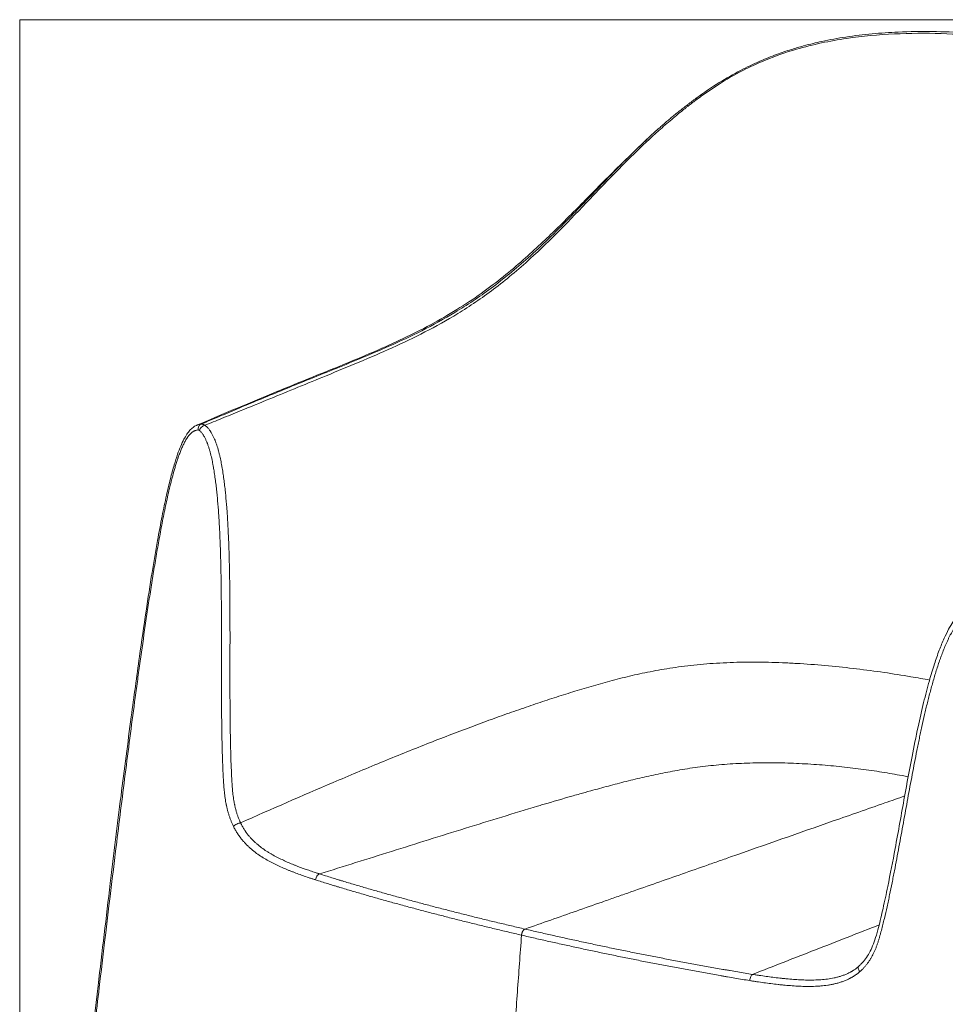
# Model space of a CAD drawing. Units: millimetres. Extents: x 163 to 2064, y 333 to 2239.
# Drawn here: x 1218 to 1719, y 768 to 1302 of the extents above; entities that cross this region are included whole.
import ezdxf

# ---------------------------------------------------------------- set-up
doc = ezdxf.new("R2010")
doc.units = ezdxf.units.MM
doc.layers.add('1', color=7, linetype='Continuous')

msp = doc.modelspace()

# ---------------------------------------------------------------- linework, layer by layer
at = {"layer": '1', "color": 8, "linetype": 'Continuous', "lineweight": 18}
for p in [(1217.5, 333.48), (2064.04, 1301.87)]:
    msp.add_line(p, (1217.5, 1301.87), dxfattribs=at)
at = {"layer": '1', "color": 155, "linetype": 'Continuous', "lineweight": 18}
for points, knots in [([(1789.62, 1285.66), (1785.36, 1286.66), (1777.42, 1288.38), (1766.25, 1290.49), (1756.91, 1291.95), (1749.23, 1292.96), (1742.6, 1293.69), (1736.32, 1294.28), (1726.09, 1295.04), (1711.8, 1295.61), (1694.83, 1295.38), (1679.2, 1294.34), (1665.37, 1292.67), (1654.7, 1290.74), (1647.01, 1288.98), (1641.51, 1287.57), (1634.9, 1285.64), (1626.98, 1282.94), (1617.76, 1279.24), (1607.32, 1274.25), (1595.78, 1267.63), (1587.97, 1262.35), (1583.93, 1259.37)], [0, 0, 0, 0, 0.067096, 0.124104, 0.171214, 0.208513, 0.23918, 0.270097, 0.30152, 0.38977, 0.478274, 0.545344, 0.611656, 0.672786, 0.694204, 0.718785, 0.749459, 0.786345, 0.829581, 0.879409, 0.936103, 1, 1, 1, 1]), ([(1557.65, 1237.38), (1556.94, 1236.73), (1553.97, 1233.99), (1548.48, 1228.79), (1541.78, 1222.22), (1535.88, 1216.33), (1531.16, 1211.56), (1526.75, 1207.1), (1521.79, 1202.07), (1515.8, 1196.02), (1508.72, 1188.99), (1500.5, 1181.06), (1491.1, 1172.43), (1480.46, 1163.36), (1468.6, 1154.26), (1455.58, 1145.47), (1441.58, 1137.28), (1426.83, 1129.77), (1410.49, 1122.34), (1392.68, 1114.91), (1373.4, 1107.19), (1353.54, 1099.06), (1333.41, 1090.68), (1319.91, 1084.97), (1313.24, 1082.13)], [0, 0, 0, 0, 0.007566, 0.031937, 0.060051, 0.08272, 0.099416, 0.114837, 0.134356, 0.1582, 0.186592, 0.21973, 0.257773, 0.300785, 0.348716, 0.401352, 0.458277, 0.518806, 0.581957, 0.660367, 0.741533, 0.82576, 0.913656, 1, 1, 1, 1]), ([(1313.47, 1082.2), (1313.39, 1082.17), (1312.61, 1081.94), (1311.3, 1080.99), (1309.56, 1079.39), (1307.93, 1077.2), (1306.26, 1074.37), (1304.57, 1070.73), (1302.86, 1066.12), (1300.98, 1060.22), (1298.98, 1052.82), (1296.78, 1043.52), (1294.47, 1032.36), (1291.89, 1018.4), (1288.97, 1001.25), (1285.74, 980.28), (1282, 954.21), (1277.44, 920.9), (1272.14, 879.98), (1266.18, 831.4), (1259.32, 772.96), (1249.14, 685.22), (1237.08, 579.87), (1227.95, 498.57), (1223.93, 462.44)], [0, 0, 0, 0, 0.000508, 0.004644, 0.009006, 0.014022, 0.019861, 0.027101, 0.03524, 0.045268, 0.058557, 0.073448, 0.092352, 0.114077, 0.142096, 0.176036, 0.215554, 0.267646, 0.335943, 0.411294, 0.49932, 0.61402, 0.828536, 1, 1, 1, 1]), ([(1735.38, 985.29), (1735.29, 985.28), (1734.18, 985.17), (1732.2, 984.38), (1729.53, 982.94), (1727.14, 980.95), (1724.94, 978.46), (1722.7, 975.37), (1720.41, 971.4), (1717.91, 966.31), (1715.34, 960.05), (1712.69, 952.38), (1709.85, 942.95), (1706.88, 931.56), (1703.8, 917.87), (1700.36, 900.87), (1696.31, 878.88), (1692.14, 855.32), (1688.25, 835.12), (1685.2, 820.9), (1683.09, 811.64), (1681.17, 804.88), (1679.56, 800.2), (1677.73, 796.35), (1675.64, 793.03), (1673.6, 790.7), (1672.22, 789.41), (1671.74, 789)], [0, 0, 0, 0, 0.001342, 0.015892, 0.03018, 0.045226, 0.060389, 0.07822, 0.100252, 0.126268, 0.159574, 0.196864, 0.241653, 0.299186, 0.363112, 0.43941, 0.543028, 0.677186, 0.77519, 0.832372, 0.882055, 0.909436, 0.932141, 0.953158, 0.971368, 0.990487, 1, 1, 1, 1]), ([(1696.78, 881.33), (1693.18, 880.07), (1689.57, 878.8), (1681.32, 875.91), (1676.68, 874.28), (1667.41, 871.03), (1662.77, 869.41), (1639.58, 861.28), (1621.02, 854.79), (1600.15, 847.47), (1597.83, 846.66), (1593.19, 845.03), (1586.24, 842.59), (1579.28, 840.15), (1565.36, 835.27), (1556.09, 832.02), (1544.49, 827.96), (1542.17, 827.14), (1537.53, 825.52), (1535.21, 824.7), (1528.26, 822.26), (1523.62, 820.63), (1509.7, 815.75), (1500.43, 812.49), (1491.15, 809.24)], [0, 0, 0, 0, 0.05263, 0.05263, 0.120299, 0.120299, 0.187968, 0.187968, 0.458646, 0.458646, 0.49248, 0.49248, 0.526315, 0.593984, 0.593984, 0.729323, 0.729323, 0.763157, 0.763157, 0.796992, 0.796992, 0.864661, 0.864661, 1, 1, 1, 1]), ([(1489.3, 805.94), (1489.31, 806.03), (1489.33, 806.22), (1489.37, 806.49), (1489.41, 806.68), (1489.44, 806.81), (1489.45, 806.86), (1489.47, 806.93), (1489.48, 806.95), (1489.49, 807), (1489.52, 807.11), (1489.59, 807.31), (1489.68, 807.57), (1489.76, 807.73), (1489.81, 807.83), (1489.82, 807.85), (1489.84, 807.89), (1489.87, 807.95), (1489.9, 808.01), (1489.96, 808.12), (1490.05, 808.27), (1490.14, 808.4), (1490.22, 808.5), (1490.24, 808.53), (1490.29, 808.59), (1490.32, 808.62), (1490.39, 808.71), (1490.49, 808.82), (1490.65, 808.96), (1490.76, 809.04), (1490.83, 809.09), (1490.84, 809.1), (1490.87, 809.11), (1490.89, 809.12), (1490.93, 809.14), (1490.96, 809.16), (1491.04, 809.2), (1491.09, 809.23), (1491.15, 809.24)], [0, 0, 0, 0, 0.0625, 0.125, 0.1875, 0.1875, 0.21875, 0.21875, 0.234375, 0.234375, 0.25, 0.3125, 0.375, 0.4375, 0.4375, 0.453125, 0.453125, 0.46875, 0.5, 0.5, 0.5625, 0.625, 0.625, 0.65625, 0.65625, 0.6875, 0.6875, 0.75, 0.8125, 0.875, 0.875, 0.890625, 0.890625, 0.90625, 0.90625, 0.9375, 0.9375, 1, 1, 1, 1]), ([(1644.41, 781.61), (1645.49, 781.59), (1646.58, 781.6), (1648.28, 781.64), (1648.9, 781.66), (1649.82, 781.7), (1650.13, 781.72), (1650.75, 781.75), (1651.06, 781.77), (1653.83, 781.97), (1656.27, 782.28), (1659.25, 782.93), (1659.85, 783.07), (1661.03, 783.38), (1661.61, 783.55), (1662.78, 783.92), (1663.36, 784.12), (1664.51, 784.55), (1665.08, 784.79), (1666.21, 785.3), (1666.77, 785.57), (1667.39, 785.91), (1667.46, 785.94), (1667.6, 786.02), (1667.81, 786.13), (1668.29, 786.41), (1668.69, 786.65), (1669.49, 787.15), (1670.01, 787.51), (1670.77, 788.07), (1671.03, 788.26), (1671.4, 788.56), (1671.58, 788.71), (1671.8, 788.89), (1671.9, 788.98), (1671.96, 789.03), (1671.98, 789.05), (1672, 789.06), (1672, 789.06), (1672, 789.07), (1672.01, 789.07), (1672.01, 789.07)], [0, 0, 0, 0, 0.111083, 0.111083, 0.174577, 0.174577, 0.206324, 0.206324, 0.238071, 0.238071, 0.492047, 0.492047, 0.555541, 0.555541, 0.619036, 0.619036, 0.68253, 0.68253, 0.746024, 0.746024, 0.809518, 0.809518, 0.817455, 0.817455, 0.825391, 0.841265, 0.873012, 0.873012, 0.936506, 0.936506, 0.968253, 0.968253, 0.984126, 0.992063, 0.996032, 0.998016, 0.999008, 0.999504, 0.999752, 0.999752, 1, 1, 1, 1])]:
    msp.add_open_spline(points, degree=3, knots=knots, dxfattribs=at)
at = {"layer": '1', "color": 155, "linetype": 'Continuous', "lineweight": 13}
for points, knots in [([(1788.36, 1284.7), (1783.22, 1285.85), (1772.97, 1288.15), (1757.14, 1290.87), (1738.4, 1293.21), (1716.48, 1294.65), (1691.22, 1294.52), (1665.06, 1292.18), (1641.57, 1287.33), (1623.32, 1281), (1609.68, 1274.82), (1599.45, 1269.17), (1590.78, 1263.41), (1586.53, 1260.34), (1584.39, 1258.8)], [0, 0, 0, 0, 0.081155, 0.161967, 0.242671, 0.363927, 0.486258, 0.609226, 0.736538, 0.815172, 0.866123, 0.932466, 0.966084, 1, 1, 1, 1]), ([(1584.39, 1258.81), (1583.56, 1258.19), (1581.92, 1256.96), (1580.29, 1255.69), (1579.48, 1255.06)], [0, 0, 0, 0, 0.499071, 1, 1, 1, 1]), ([(1579.48, 1255.06), (1579.07, 1254.74), (1577.87, 1253.81), (1575.5, 1251.89), (1571.16, 1248.36), (1562.95, 1241.36), (1547.11, 1226.53), (1523.41, 1201.54), (1498.21, 1175.46), (1474.35, 1155.51), (1449.3, 1138.56), (1418.83, 1123.45), (1385.05, 1109.66), (1357.73, 1098.44), (1338.93, 1090.71), (1327.21, 1085.95), (1320.81, 1083.4), (1317.79, 1082.2)], [0, 0, 0, 0, 0.00381, 0.011156, 0.02237, 0.044972, 0.090762, 0.183832, 0.308252, 0.384619, 0.458669, 0.595736, 0.73667, 0.858541, 0.923144, 0.963661, 1, 1, 1, 1]), ([(1315.73, 1082.76), (1319.34, 1084.3), (1326.29, 1087.25), (1341.17, 1093.5), (1356.75, 1099.94), (1373.58, 1106.8), (1387.27, 1112.29), (1401.96, 1118.25), (1423.92, 1127.61), (1447.69, 1139.23), (1472.98, 1156.05), (1493.63, 1173.02), (1513.78, 1192.76), (1534.23, 1214.3), (1550.14, 1230.6), (1560.17, 1239.87), (1562.59, 1242.04)], [0, 0, 0, 0, 0.046829, 0.090116, 0.19077, 0.244318, 0.300913, 0.36128, 0.426112, 0.57027, 0.648177, 0.728568, 0.817899, 0.892747, 0.974557, 1, 1, 1, 1]), ([(1315.73, 1082.76), (1315.74, 1082.76), (1315.75, 1082.77), (1315.77, 1082.77), (1315.8, 1082.77), (1315.88, 1082.77), (1315.94, 1082.78), (1316.07, 1082.78), (1316.24, 1082.77), (1316.41, 1082.75), (1316.54, 1082.72), (1316.59, 1082.71), (1316.67, 1082.69), (1316.72, 1082.68), (1316.85, 1082.65), (1316.93, 1082.62), (1317.06, 1082.57), (1317.11, 1082.55), (1317.19, 1082.52), (1317.24, 1082.5), (1317.37, 1082.44), (1317.45, 1082.4), (1317.58, 1082.33), (1317.64, 1082.29), (1317.71, 1082.24), (1317.75, 1082.23), (1317.77, 1082.21), (1317.78, 1082.21), (1317.79, 1082.2)], [0, 0, 0, 0, 0.015625, 0.015625, 0.03125, 0.0625, 0.125, 0.125, 0.25, 0.375, 0.375, 0.4375, 0.4375, 0.5, 0.5, 0.625, 0.625, 0.6875, 0.6875, 0.75, 0.75, 0.875, 0.875, 0.9375, 0.96875, 0.984375, 0.984375, 1, 1, 1, 1]), ([(1314.11, 1079.62), (1313.83, 1079.6), (1313.56, 1079.57), (1313.02, 1079.45), (1312.75, 1079.37), (1312.36, 1079.23), (1312.23, 1079.17), (1311.97, 1079.05), (1311.72, 1078.92), (1311.47, 1078.77), (1311.31, 1078.66), (1311.28, 1078.64), (1311.22, 1078.6), (1311.13, 1078.54), (1311.04, 1078.47), (1310.74, 1078.25), (1310.51, 1078.05), (1310.05, 1077.63), (1309.83, 1077.41), (1309.41, 1076.94), (1309.2, 1076.69), (1308.79, 1076.17), (1308.59, 1075.91), (1308.35, 1075.56), (1308.3, 1075.49), (1308.21, 1075.35), (1308.16, 1075.27), (1308.02, 1075.06), (1307.93, 1074.91), (1307.65, 1074.48), (1307.47, 1074.18), (1306.95, 1073.27), (1306.62, 1072.64), (1306.15, 1071.68), (1305.99, 1071.35), (1305.69, 1070.69), (1305.54, 1070.36), (1305.1, 1069.35), (1304.82, 1068.67), (1304.27, 1067.28), (1304.01, 1066.58), (1303.62, 1065.51), (1303.43, 1064.97), (1303.25, 1064.43), (1303.13, 1064.07), (1303.06, 1063.88), (1302.88, 1063.34), (1302.76, 1062.97), (1302.53, 1062.24), (1302.41, 1061.87), (1302.06, 1060.76), (1301.84, 1060.02), (1301.18, 1057.79), (1300.76, 1056.29), (1300.15, 1054.02), (1299.95, 1053.26), (1299.56, 1051.74), (1299.37, 1050.97), (1298.43, 1047.15), (1297.72, 1044.05), (1296.71, 1039.38), (1296.38, 1037.81), (1295.74, 1034.67), (1295.42, 1033.1), (1294.49, 1028.37), (1293.9, 1025.2), (1293.03, 1020.43), (1292.74, 1018.84), (1292.17, 1015.65), (1291.9, 1014.05), (1291.07, 1009.25), (1290.53, 1006.04), (1289.48, 999.61), (1288.45, 993.17), (1287.21, 985.09), (1286.49, 980.23), (1286, 977), (1285.77, 975.38), (1284.58, 967.27), (1283.65, 960.78), (1282.29, 951.03), (1281.84, 947.77), (1280.95, 941.26), (1280.51, 938.01), (1278.31, 921.71), (1276.61, 908.65), (1274.12, 889.04), (1273.29, 882.49), (1271.66, 869.4), (1270.85, 862.85), (1266.83, 830.09), (1263.69, 803.84), (1259.04, 764.44), (1257.5, 751.3), (1254.43, 725.02), (1252.91, 711.87), (1248.35, 672.43), (1245.33, 646.12), (1239.32, 593.5), (1236.32, 567.19), (1231.84, 527.71), (1230.35, 514.55), (1228.12, 494.8), (1227.38, 488.22), (1226.28, 478.34), (1225.91, 475.05), (1225.18, 468.47), (1224.81, 465.17), (1224.45, 461.88)], [0, 0, 0, 0, 0.001953, 0.001953, 0.003906, 0.003906, 0.004883, 0.004883, 0.005859, 0.006836, 0.006836, 0.00708, 0.00708, 0.007324, 0.007813, 0.007813, 0.009766, 0.009766, 0.011719, 0.011719, 0.013672, 0.013672, 0.015625, 0.015625, 0.016113, 0.016113, 0.016602, 0.016602, 0.017578, 0.017578, 0.019531, 0.019531, 0.023437, 0.023437, 0.025391, 0.025391, 0.027344, 0.027344, 0.03125, 0.03125, 0.035156, 0.035156, 0.037109, 0.038086, 0.038086, 0.039062, 0.039062, 0.041016, 0.041016, 0.042969, 0.042969, 0.046875, 0.046875, 0.054687, 0.054687, 0.058594, 0.058594, 0.0625, 0.0625, 0.078125, 0.078125, 0.085937, 0.085937, 0.09375, 0.09375, 0.109375, 0.109375, 0.117187, 0.117187, 0.125, 0.125, 0.140625, 0.140625, 0.15625, 0.171875, 0.179687, 0.179687, 0.1875, 0.1875, 0.21875, 0.21875, 0.234375, 0.234375, 0.25, 0.25, 0.3125, 0.3125, 0.34375, 0.34375, 0.375, 0.375, 0.5, 0.5, 0.5625, 0.5625, 0.625, 0.625, 0.75, 0.75, 0.875, 0.875, 0.9375, 0.9375, 0.96875, 0.96875, 0.984375, 0.984375, 1, 1, 1, 1]), ([(1313.25, 1082.13), (1313.37, 1082.19), (1313.49, 1082.24), (1313.75, 1082.34), (1313.89, 1082.39), (1314.3, 1082.52), (1314.58, 1082.6), (1315.15, 1082.71), (1315.44, 1082.74), (1315.73, 1082.76)], [0, 0, 0, 0, 0.155405, 0.155405, 0.324324, 0.324324, 0.662162, 0.662162, 1, 1, 1, 1]), ([(1314.11, 1079.62), (1314.05, 1080.31), (1314.18, 1081.02), (1314.76, 1082.16), (1315.21, 1082.58), (1315.73, 1082.76)], [0, 0, 0, 0, 0.5, 0.5, 1, 1, 1, 1]), ([(1314.84, 1079.35), (1314.78, 1079.4), (1314.72, 1079.44), (1314.63, 1079.49), (1314.6, 1079.51), (1314.54, 1079.54), (1314.51, 1079.55), (1314.46, 1079.57), (1314.45, 1079.57), (1314.42, 1079.58), (1314.4, 1079.59), (1314.36, 1079.6), (1314.33, 1079.6), (1314.23, 1079.62), (1314.17, 1079.62), (1314.11, 1079.62)], [0, 0, 0, 0, 0.25, 0.25, 0.375, 0.375, 0.5, 0.5, 0.5625, 0.5625, 0.625, 0.625, 0.75, 0.75, 1, 1, 1, 1]), ([(1314.84, 1079.35), (1315.03, 1080.01), (1315.46, 1080.69), (1316.54, 1081.74), (1317.2, 1082.1), (1317.79, 1082.2)], [0, 0, 0, 0, 0.5, 0.5, 1, 1, 1, 1]), ([(1333.28, 864.89), (1333.04, 865.37), (1332.81, 865.87), (1332.36, 866.86), (1332.15, 867.37), (1331.74, 868.39), (1331.55, 868.9), (1331.17, 869.94), (1331, 870.47), (1330.66, 871.53), (1330.5, 872.07), (1330.19, 873.15), (1329.9, 874.24), (1329.65, 875.35), (1329.5, 876.05), (1329.47, 876.19), (1329.41, 876.47), (1329.32, 876.89), (1329.24, 877.31), (1329.08, 878.15), (1328.98, 878.71), (1328.8, 879.84), (1328.63, 880.97), (1328.49, 882.11), (1328.36, 883.24), (1328.3, 883.81), (1328.22, 884.66), (1328.19, 884.95), (1328.15, 885.52), (1328.12, 885.81), (1328.06, 886.66), (1328.02, 887.23), (1327.96, 888.09), (1327.94, 888.37), (1327.91, 888.94), (1327.89, 889.23), (1327.84, 890.08), (1327.8, 890.65), (1327.71, 892.36), (1327.65, 893.5), (1327.54, 895.78), (1327.49, 896.92), (1327.35, 900.33), (1327.28, 902.61), (1327.18, 906.02), (1327.15, 907.16), (1327.1, 909.43), (1327.07, 910.57), (1327, 913.98), (1326.97, 916.25), (1326.92, 919.66), (1326.91, 920.79), (1326.88, 923.06), (1326.87, 924.2), (1326.84, 927.61), (1326.82, 929.88), (1326.79, 936.68), (1326.78, 941.22), (1326.78, 948.02), (1326.78, 950.29), (1326.78, 954.83), (1326.78, 957.1), (1326.78, 963.9), (1326.78, 968.43), (1326.76, 975.24), (1326.76, 977.51), (1326.74, 982.05), (1326.71, 986.59), (1326.66, 992.27), (1326.62, 995.67), (1326.58, 997.95), (1326.57, 999.08), (1326.53, 1001.36), (1326.51, 1002.49), (1326.46, 1004.77), (1326.44, 1005.91), (1326.36, 1009.32), (1326.29, 1011.59), (1326.19, 1015.01), (1326.15, 1016.15), (1326.06, 1018.43), (1326.02, 1019.57), (1325.88, 1022.98), (1325.77, 1025.26), (1325.59, 1028.68), (1325.52, 1029.83), (1325.38, 1032.11), (1325.31, 1033.25), (1325.08, 1036.67), (1324.9, 1038.95), (1324.6, 1042.37), (1324.5, 1043.51), (1324.33, 1045.22), (1324.27, 1045.79), (1324.15, 1046.93), (1324.09, 1047.5), (1323.89, 1049.2), (1323.76, 1050.34), (1323.47, 1052.61), (1323.31, 1053.75), (1322.98, 1056.01), (1322.8, 1057.14), (1322.57, 1058.55), (1322.52, 1058.83), (1322.42, 1059.4), (1322.37, 1059.68), (1322.22, 1060.52), (1322.11, 1061.09), (1321.78, 1062.76), (1321.55, 1063.87), (1321.16, 1065.52), (1321.03, 1066.07), (1320.75, 1067.16), (1320.61, 1067.71), (1320.3, 1068.78), (1320.14, 1069.32), (1319.81, 1070.39), (1319.63, 1070.91), (1319.36, 1071.7), (1319.26, 1071.96), (1319.14, 1072.29), (1319.12, 1072.35), (1319.07, 1072.48), (1318.99, 1072.67), (1318.92, 1072.87), (1318.66, 1073.5), (1318.45, 1074), (1318, 1074.98), (1317.76, 1075.45), (1317.38, 1076.14), (1317.25, 1076.36), (1317.08, 1076.64), (1317.05, 1076.69), (1316.98, 1076.8), (1316.88, 1076.97), (1316.77, 1077.12), (1316.56, 1077.44), (1316.42, 1077.64), (1316.12, 1078.02), (1315.97, 1078.21), (1315.66, 1078.56), (1315.5, 1078.73), (1315.17, 1079.05), (1315.01, 1079.21), (1314.84, 1079.35)], [0, 0, 0, 0, 0.007813, 0.007813, 0.015625, 0.015625, 0.023438, 0.023438, 0.03125, 0.03125, 0.039063, 0.039063, 0.046875, 0.054688, 0.054688, 0.056641, 0.056641, 0.058594, 0.0625, 0.0625, 0.070313, 0.070313, 0.078125, 0.085938, 0.085938, 0.09375, 0.09375, 0.097656, 0.097656, 0.101563, 0.101563, 0.109375, 0.109375, 0.113281, 0.113281, 0.117188, 0.117188, 0.125, 0.125, 0.140625, 0.140625, 0.15625, 0.15625, 0.1875, 0.1875, 0.203125, 0.203125, 0.21875, 0.21875, 0.25, 0.25, 0.265625, 0.265625, 0.28125, 0.28125, 0.3125, 0.3125, 0.375, 0.375, 0.40625, 0.40625, 0.4375, 0.4375, 0.5, 0.5, 0.53125, 0.53125, 0.5625, 0.59375, 0.609375, 0.609375, 0.625, 0.625, 0.640625, 0.640625, 0.65625, 0.65625, 0.6875, 0.6875, 0.703125, 0.703125, 0.71875, 0.71875, 0.75, 0.75, 0.765625, 0.765625, 0.78125, 0.78125, 0.8125, 0.8125, 0.828125, 0.828125, 0.835938, 0.835938, 0.84375, 0.84375, 0.859375, 0.859375, 0.875, 0.875, 0.890625, 0.890625, 0.894531, 0.894531, 0.898438, 0.898438, 0.90625, 0.90625, 0.921875, 0.921875, 0.929687, 0.929687, 0.9375, 0.9375, 0.945312, 0.945312, 0.953125, 0.953125, 0.957031, 0.957031, 0.958008, 0.958008, 0.958984, 0.960937, 0.960937, 0.96875, 0.96875, 0.976562, 0.976562, 0.980469, 0.980469, 0.981445, 0.981445, 0.982422, 0.984375, 0.984375, 0.988281, 0.988281, 0.992187, 0.992187, 0.996094, 0.996094, 1, 1, 1, 1]), ([(1317.79, 1082.2), (1317.88, 1082.13), (1317.98, 1082.06), (1318.16, 1081.91), (1318.25, 1081.83), (1318.52, 1081.6), (1318.7, 1081.44), (1318.96, 1081.18), (1319.04, 1081.1), (1319.21, 1080.92), (1319.3, 1080.83), (1319.55, 1080.56), (1319.71, 1080.37), (1320.18, 1079.78), (1320.49, 1079.37), (1320.82, 1078.87), (1320.85, 1078.82), (1320.93, 1078.71), (1321.03, 1078.54), (1321.14, 1078.37), (1321.35, 1078.03), (1321.48, 1077.8), (1321.88, 1077.1), (1322.13, 1076.62), (1322.6, 1075.63), (1322.82, 1075.13), (1323.09, 1074.48), (1323.15, 1074.36), (1323.25, 1074.1), (1323.3, 1073.97), (1323.46, 1073.58), (1323.56, 1073.31), (1323.75, 1072.79), (1323.85, 1072.52), (1324.03, 1071.99), (1324.12, 1071.73), (1324.57, 1070.39), (1324.89, 1069.31), (1325.33, 1067.66), (1325.47, 1067.11), (1325.75, 1066.01), (1325.88, 1065.46), (1326.25, 1063.78), (1326.54, 1062.38), (1326.81, 1060.97), (1326.91, 1060.4), (1326.96, 1060.12), (1327.12, 1059.27), (1327.21, 1058.7), (1327.49, 1056.99), (1327.67, 1055.85), (1328, 1053.57), (1328.15, 1052.43), (1328.44, 1050.14), (1328.57, 1049), (1328.73, 1047.57), (1328.76, 1047.28), (1328.83, 1046.71), (1328.86, 1046.42), (1328.95, 1045.56), (1329, 1044.98), (1329.28, 1042.12), (1329.48, 1039.82), (1329.74, 1036.38), (1329.83, 1035.23), (1329.98, 1032.94), (1330.05, 1031.79), (1330.16, 1030.07), (1330.19, 1029.49), (1330.25, 1028.34), (1330.28, 1027.77), (1330.38, 1026.05), (1330.43, 1024.9), (1330.59, 1021.46), (1330.68, 1019.17), (1330.85, 1014.58), (1330.92, 1012.29), (1331.04, 1007.71), (1331.09, 1005.42), (1331.16, 1001.98), (1331.18, 1000.84), (1331.21, 998.55), (1331.23, 997.41), (1331.28, 993.98), (1331.3, 991.69), (1331.36, 984.83), (1331.38, 980.26), (1331.41, 966.56), (1331.39, 957.43), (1331.38, 943.73), (1331.38, 939.16), (1331.4, 932.31), (1331.41, 930.02), (1331.44, 925.45), (1331.46, 923.17), (1331.51, 918.59), (1331.54, 916.31), (1331.62, 911.73), (1331.66, 909.44), (1331.77, 904.86), (1331.84, 902.57), (1331.99, 897.99), (1332.09, 895.7), (1332.23, 892.83), (1332.27, 891.97), (1332.32, 891.11), (1332.35, 890.53), (1332.37, 890.25), (1332.4, 889.67), (1332.42, 889.39), (1332.45, 888.81), (1332.47, 888.52), (1332.52, 887.66), (1332.56, 887.09), (1332.62, 886.23), (1332.64, 885.94), (1332.69, 885.36), (1332.71, 885.08), (1332.79, 884.22), (1332.84, 883.64), (1333.03, 881.93), (1333.18, 880.79), (1333.45, 879.08), (1333.55, 878.51), (1333.7, 877.67), (1333.76, 877.38), (1333.84, 876.96), (1333.87, 876.82), (1333.93, 876.54), (1333.96, 876.4), (1334.11, 875.7), (1334.24, 875.14), (1334.52, 874.04), (1334.67, 873.5), (1334.98, 872.42), (1335.14, 871.88), (1335.49, 870.83), (1335.68, 870.31), (1336.06, 869.27), (1336.27, 868.76), (1336.59, 868), (1336.75, 867.63), (1336.95, 867.19), (1337.05, 866.98), (1337.1, 866.87), (1337.13, 866.81), (1337.14, 866.79), (1337.15, 866.77), (1337.15, 866.77), (1337.15, 866.76), (1337.15, 866.76), (1337.15, 866.76)], [0, 0, 0, 0, 0.001953, 0.001953, 0.003906, 0.003906, 0.007813, 0.007813, 0.009766, 0.009766, 0.011719, 0.011719, 0.015625, 0.015625, 0.023438, 0.023438, 0.024414, 0.024414, 0.025391, 0.027344, 0.027344, 0.03125, 0.03125, 0.039063, 0.039063, 0.046875, 0.046875, 0.048828, 0.048828, 0.050781, 0.050781, 0.054688, 0.054688, 0.058594, 0.058594, 0.0625, 0.0625, 0.078125, 0.078125, 0.085938, 0.085938, 0.09375, 0.09375, 0.109375, 0.113281, 0.113281, 0.117188, 0.117188, 0.125, 0.125, 0.140625, 0.140625, 0.15625, 0.15625, 0.171875, 0.171875, 0.175781, 0.175781, 0.179688, 0.179688, 0.1875, 0.1875, 0.21875, 0.21875, 0.234375, 0.234375, 0.25, 0.25, 0.257813, 0.257813, 0.265625, 0.265625, 0.28125, 0.28125, 0.3125, 0.3125, 0.34375, 0.34375, 0.375, 0.375, 0.390625, 0.390625, 0.40625, 0.40625, 0.4375, 0.4375, 0.5, 0.5, 0.625, 0.625, 0.6875, 0.6875, 0.71875, 0.71875, 0.75, 0.75, 0.78125, 0.78125, 0.8125, 0.8125, 0.84375, 0.84375, 0.875, 0.875, 0.882813, 0.886719, 0.886719, 0.890625, 0.890625, 0.894531, 0.894531, 0.898438, 0.898438, 0.90625, 0.90625, 0.910156, 0.910156, 0.914063, 0.914063, 0.921875, 0.921875, 0.9375, 0.9375, 0.945313, 0.945313, 0.949219, 0.949219, 0.951172, 0.951172, 0.953125, 0.953125, 0.960938, 0.960938, 0.96875, 0.96875, 0.976563, 0.976563, 0.984375, 0.984375, 0.992188, 0.992188, 0.996094, 0.998047, 0.999023, 0.999512, 0.999756, 0.999878, 0.999939, 0.999969, 0.999969, 1, 1, 1, 1]), ([(1734.74, 981.93), (1734.48, 981.88), (1734.22, 981.83), (1733.71, 981.71), (1733.46, 981.63), (1732.96, 981.46), (1732.72, 981.37), (1732.24, 981.16), (1732, 981.05), (1731.65, 980.87), (1731.48, 980.77), (1731.31, 980.67), (1731.19, 980.61), (1731.14, 980.57), (1730.86, 980.4), (1730.63, 980.26), (1729.99, 979.81), (1729.57, 979.49), (1728.77, 978.8), (1728.39, 978.44), (1727.92, 977.97), (1727.79, 977.83), (1727.65, 977.68), (1727.56, 977.59), (1727.51, 977.54), (1727.29, 977.29), (1727.11, 977.1), (1726.59, 976.5), (1726.25, 976.09), (1725.61, 975.25), (1725.29, 974.82), (1724.68, 973.96), (1724.39, 973.52), (1723.81, 972.62), (1723.53, 972.17), (1722.71, 970.8), (1722.19, 969.86), (1721.44, 968.44), (1721.2, 967.96), (1720.84, 967.23), (1720.72, 966.99), (1720.49, 966.5), (1720.37, 966.26), (1719.8, 965.04), (1719.36, 964.05), (1718.51, 962.06), (1718.1, 961.06), (1717.3, 959.04), (1716.91, 958.02), (1716.35, 956.49), (1716.17, 955.97), (1715.8, 954.95), (1715.62, 954.43), (1715.09, 952.89), (1714.75, 951.85), (1713.74, 948.73), (1713.1, 946.64), (1712.18, 943.49), (1711.88, 942.43), (1711.3, 940.32), (1711.01, 939.26), (1710.16, 936.08), (1709.61, 933.95), (1708.82, 930.75), (1708.56, 929.68), (1708.05, 927.54), (1707.8, 926.47), (1707.05, 923.25), (1706.57, 921.11), (1705.87, 917.88), (1705.63, 916.8), (1705.17, 914.64), (1704.95, 913.56), (1704.5, 911.4), (1704.27, 910.32), (1703.83, 908.16), (1703.18, 904.91), (1702.11, 899.49), (1701.29, 895.15), (1700.47, 890.81), (1700.06, 888.63), (1698.86, 882.11), (1698.06, 877.76), (1696.88, 871.23), (1696.48, 869.05), (1695.69, 864.7), (1695.3, 862.52), (1694.11, 856), (1693.31, 851.65), (1692.08, 845.13), (1691.67, 842.96), (1691.04, 839.71), (1690.83, 838.63), (1690.4, 836.46), (1690.18, 835.38), (1689.53, 832.13), (1689.09, 829.97), (1688.41, 826.73), (1688.18, 825.66), (1687.72, 823.5), (1687.48, 822.43), (1686.77, 819.2), (1686.28, 817.06), (1685.51, 813.86), (1685.25, 812.79), (1684.71, 810.66), (1684.44, 809.6), (1684.02, 808.01), (1683.88, 807.48), (1683.66, 806.69), (1683.59, 806.42), (1683.44, 805.89), (1683.37, 805.63), (1683.15, 804.84), (1683, 804.31), (1682.76, 803.52), (1682.69, 803.26), (1682.52, 802.74), (1682.44, 802.48), (1682.19, 801.7), (1682.02, 801.19), (1681.65, 800.17), (1681.27, 799.16), (1680.86, 798.16), (1680.43, 797.17), (1680.21, 796.69), (1679.86, 795.96), (1679.68, 795.6), (1679.49, 795.24), (1679.37, 795), (1679.31, 794.89), (1678.99, 794.3), (1678.47, 793.37), (1677.91, 792.47), (1677.33, 791.6), (1677.03, 791.17), (1676.42, 790.33), (1676.1, 789.92), (1675.44, 789.12), (1675.1, 788.72), (1674.4, 787.96), (1674.04, 787.59), (1673.3, 786.87), (1672.92, 786.52), (1672.53, 786.18)], [0, 0, 0, 0, 0.003906, 0.003906, 0.007813, 0.007813, 0.011719, 0.011719, 0.015625, 0.015625, 0.017578, 0.018555, 0.018555, 0.019531, 0.019531, 0.023438, 0.023438, 0.03125, 0.03125, 0.039063, 0.039063, 0.041016, 0.041992, 0.041992, 0.042969, 0.042969, 0.046875, 0.046875, 0.054688, 0.054688, 0.0625, 0.0625, 0.070313, 0.070313, 0.078125, 0.078125, 0.09375, 0.09375, 0.101562, 0.101562, 0.105469, 0.105469, 0.109375, 0.109375, 0.125, 0.125, 0.140625, 0.140625, 0.15625, 0.15625, 0.164062, 0.164062, 0.171875, 0.171875, 0.1875, 0.1875, 0.21875, 0.21875, 0.234375, 0.234375, 0.25, 0.25, 0.28125, 0.28125, 0.296875, 0.296875, 0.3125, 0.3125, 0.34375, 0.34375, 0.359375, 0.359375, 0.375, 0.375, 0.390625, 0.390625, 0.40625, 0.4375, 0.46875, 0.46875, 0.5, 0.5, 0.5625, 0.5625, 0.59375, 0.59375, 0.625, 0.625, 0.6875, 0.6875, 0.71875, 0.71875, 0.734375, 0.734375, 0.75, 0.75, 0.78125, 0.78125, 0.796875, 0.796875, 0.8125, 0.8125, 0.84375, 0.84375, 0.859375, 0.859375, 0.875, 0.875, 0.882812, 0.882812, 0.886719, 0.886719, 0.890625, 0.890625, 0.898437, 0.898437, 0.902344, 0.902344, 0.90625, 0.90625, 0.914062, 0.914062, 0.921875, 0.929687, 0.929687, 0.9375, 0.9375, 0.941406, 0.943359, 0.943359, 0.945312, 0.945312, 0.953125, 0.960937, 0.960937, 0.96875, 0.96875, 0.976562, 0.976562, 0.984375, 0.984375, 0.992187, 0.992187, 1, 1, 1, 1]), ([(1337.15, 866.76), (1353.72, 874.16), (1379.33, 885.38), (1408.79, 897.75), (1425.62, 904.61), (1438, 909.55), (1450.09, 914.26), (1461.82, 918.71), (1473.11, 922.87), (1483.93, 926.73), (1494.37, 930.34), (1504.54, 933.73), (1514.5, 936.95), (1524.44, 940.01), (1534.52, 942.91), (1544.96, 945.63), (1555.99, 948.14), (1565.88, 949.99), (1574.31, 951.25), (1580.9, 952.08), (1587.78, 952.77), (1594.89, 953.29), (1602.2, 953.65), (1609.66, 953.84), (1617.22, 953.86), (1624.86, 953.73), (1632.53, 953.45), (1642.78, 952.91), (1655.57, 951.91), (1670.74, 950.28), (1685.65, 948.29), (1698.83, 946.2), (1706.97, 944.76), (1710.32, 944.14)], [0, 0, 0, 0, 0.130295, 0.197945, 0.231771, 0.265596, 0.299422, 0.333247, 0.367072, 0.400898, 0.434723, 0.468548, 0.502374, 0.536199, 0.570024, 0.60385, 0.637675, 0.6715, 0.688413, 0.705326, 0.722239, 0.739151, 0.756064, 0.772977, 0.789889, 0.806802, 0.823715, 0.840627, 0.874453, 0.908278, 0.942103, 0.975929, 1, 1, 1, 1]), ([(1520.83, 882.47), (1522.8, 883.03), (1527.97, 884.47), (1536.31, 886.75), (1545.94, 889.25), (1555.72, 891.61), (1565.79, 893.79), (1576.3, 895.73), (1587.37, 897.35), (1597.15, 898.34), (1605.25, 898.88), (1611.43, 899.16), (1617.68, 899.31), (1621.88, 899.33), (1626.08, 899.32), (1630.28, 899.26), (1638.68, 899), (1649.1, 898.42), (1661.32, 897.35), (1673.15, 895.96), (1684.54, 894.29), (1692.98, 892.83), (1697.64, 891.95), (1698.75, 891.74)], [0, 0, 0, 0, 0.038945, 0.1017, 0.164454, 0.227208, 0.289962, 0.352716, 0.41547, 0.478224, 0.509601, 0.540978, 0.572355, 0.603732, 0.603732, 0.635109, 0.666486, 0.729241, 0.791995, 0.854749, 0.917503, 0.980257, 1, 1, 1, 1]), ([(1520.83, 882.47), (1519.62, 882.12), (1512.99, 880.24), (1506.34, 878.29), (1500.88, 876.67)], [0, 0, 0, 0, 0.182557, 1, 1, 1, 1]), ([(1500.88, 876.67), (1499.91, 876.38), (1492.51, 874.17), (1478.59, 869.94), (1458.91, 863.86), (1438.99, 857.64), (1412.72, 849.39), (1392.94, 843.18), (1379.94, 839.09)], [0, 0, 0, 0, 0.024832, 0.189737, 0.354642, 0.519547, 0.684451, 1, 1, 1, 1]), ([(1333.28, 864.89), (1333.71, 865.3), (1334.38, 865.75), (1335.82, 866.45), (1336.58, 866.69), (1337.15, 866.76)], [0, 0, 0, 0, 0.5, 0.5, 1, 1, 1, 1]), ([(1377.74, 835.88), (1377.48, 835.97), (1377.23, 836.05), (1376.71, 836.22), (1376.46, 836.3), (1375.69, 836.55), (1375.18, 836.72), (1373.65, 837.24), (1372.63, 837.59), (1369.58, 838.65), (1367.56, 839.39), (1365.05, 840.36), (1364.55, 840.55), (1363.54, 840.95), (1363.04, 841.15), (1361.55, 841.77), (1360.55, 842.19), (1358.57, 843.06), (1357.58, 843.51), (1355.62, 844.45), (1354.65, 844.93), (1352.7, 845.95), (1351.74, 846.48), (1350.3, 847.32), (1349.82, 847.61), (1349.23, 847.98), (1349.11, 848.05), (1348.87, 848.2), (1348.75, 848.27), (1348.4, 848.5), (1348.16, 848.65), (1346.99, 849.43), (1346.06, 850.08), (1344.7, 851.11), (1344.25, 851.46), (1343.36, 852.19), (1342.92, 852.56), (1342.04, 853.33), (1341.61, 853.73), (1340.76, 854.55), (1340.33, 854.97), (1339.5, 855.84), (1339.09, 856.29), (1338.28, 857.22), (1337.89, 857.7), (1337.3, 858.44), (1337.01, 858.82), (1336.72, 859.21), (1336.53, 859.47), (1336.44, 859.6), (1335.97, 860.27), (1335.61, 860.81), (1334.9, 861.93), (1334.56, 862.5), (1333.9, 863.67), (1333.58, 864.27), (1333.28, 864.89)], [0, 0, 0, 0, 0.015625, 0.015625, 0.03125, 0.03125, 0.0625, 0.0625, 0.125, 0.125, 0.25, 0.25, 0.28125, 0.28125, 0.3125, 0.3125, 0.375, 0.375, 0.4375, 0.4375, 0.5, 0.5, 0.5625, 0.5625, 0.59375, 0.59375, 0.601563, 0.601563, 0.609375, 0.609375, 0.625, 0.625, 0.6875, 0.6875, 0.71875, 0.71875, 0.75, 0.75, 0.78125, 0.78125, 0.8125, 0.8125, 0.84375, 0.84375, 0.875, 0.875, 0.890625, 0.898437, 0.898437, 0.90625, 0.90625, 0.9375, 0.9375, 0.96875, 0.96875, 1, 1, 1, 1]), ([(1337.15, 866.76), (1337.15, 866.76), (1337.15, 866.76), (1337.16, 866.75), (1337.16, 866.74), (1337.17, 866.73), (1337.18, 866.7), (1337.21, 866.63), (1337.28, 866.5), (1337.4, 866.24), (1337.51, 866.02), (1337.74, 865.59), (1337.89, 865.3), (1338.35, 864.46), (1338.67, 863.91), (1339.17, 863.1), (1339.43, 862.7), (1339.73, 862.25), (1339.87, 862.06), (1339.96, 861.93), (1340, 861.86), (1340.4, 861.29), (1340.77, 860.8), (1341.51, 859.86), (1341.9, 859.4), (1342.67, 858.52), (1343.06, 858.09), (1343.86, 857.27), (1344.27, 856.87), (1345.09, 856.09), (1345.51, 855.72), (1347.62, 853.89), (1349.38, 852.61), (1351.43, 851.29), (1351.65, 851.15), (1352.11, 850.86), (1352.34, 850.72), (1353.03, 850.3), (1353.49, 850.03), (1354.88, 849.23), (1355.81, 848.73), (1357.68, 847.76), (1358.62, 847.3), (1360.52, 846.41), (1361.47, 845.98), (1363.38, 845.15), (1364.34, 844.74), (1365.78, 844.16), (1366.26, 843.96), (1367.23, 843.58), (1367.71, 843.39), (1370.13, 842.46), (1372.08, 841.76), (1375.02, 840.73), (1376, 840.4), (1377.48, 839.9), (1377.97, 839.74), (1378.71, 839.5), (1378.95, 839.42), (1379.32, 839.29), (1379.51, 839.23), (1379.69, 839.17), (1379.82, 839.13), (1379.88, 839.11), (1379.94, 839.09)], [0, 0, 0, 0, 0.000122, 0.000122, 0.000244, 0.000488, 0.000977, 0.001953, 0.003906, 0.007812, 0.015625, 0.015625, 0.03125, 0.03125, 0.0625, 0.0625, 0.078125, 0.085938, 0.089844, 0.089844, 0.09375, 0.09375, 0.125, 0.125, 0.15625, 0.15625, 0.1875, 0.1875, 0.21875, 0.21875, 0.25, 0.25, 0.375, 0.375, 0.390625, 0.390625, 0.40625, 0.40625, 0.4375, 0.4375, 0.5, 0.5, 0.5625, 0.5625, 0.625, 0.625, 0.6875, 0.6875, 0.71875, 0.71875, 0.75, 0.75, 0.875, 0.875, 0.9375, 0.9375, 0.96875, 0.96875, 0.984375, 0.984375, 0.992188, 0.996094, 0.996094, 1, 1, 1, 1]), ([(1377.74, 835.88), (1377.8, 836.61), (1378.07, 837.37), (1378.88, 838.55), (1379.42, 838.96), (1379.94, 839.09)], [0, 0, 0, 0, 0.5, 0.5, 1, 1, 1, 1]), ([(1379.94, 839.09), (1382.11, 838.41), (1384.29, 837.73), (1387.57, 836.71), (1388.67, 836.38), (1390.32, 835.88), (1390.87, 835.71), (1391.97, 835.38), (1392.52, 835.21), (1395.28, 834.38), (1397.49, 833.72), (1401.95, 832.41), (1404.18, 831.76), (1407.55, 830.79), (1408.67, 830.46), (1410.93, 829.82), (1412.06, 829.5), (1415.45, 828.53), (1417.73, 827.9), (1421.15, 826.95), (1422.29, 826.63), (1424.59, 826), (1425.74, 825.68), (1429.19, 824.74), (1431.5, 824.12), (1436.14, 822.88), (1438.47, 822.26), (1441.98, 821.34), (1443.15, 821.03), (1445.5, 820.42), (1446.68, 820.12), (1450.21, 819.21), (1454.94, 818), (1459.71, 816.81), (1464.49, 815.62), (1466.89, 815.03), (1471.7, 813.86), (1474.11, 813.27), (1478.96, 812.11), (1481.39, 811.53), (1486.26, 810.39), (1488.7, 809.81), (1491.15, 809.24)], [0, 0, 0, 0, 0.0625, 0.0625, 0.09375, 0.09375, 0.109375, 0.109375, 0.125, 0.125, 0.1875, 0.1875, 0.25, 0.25, 0.28125, 0.28125, 0.3125, 0.3125, 0.375, 0.375, 0.40625, 0.40625, 0.4375, 0.4375, 0.5, 0.5, 0.5625, 0.5625, 0.59375, 0.59375, 0.625, 0.625, 0.6875, 0.75, 0.75, 0.8125, 0.8125, 0.875, 0.875, 0.9375, 0.9375, 1, 1, 1, 1]), ([(1489.3, 805.94), (1486.84, 806.51), (1484.39, 807.09), (1479.51, 808.24), (1477.07, 808.82), (1472.21, 809.98), (1469.79, 810.57), (1464.96, 811.75), (1462.56, 812.34), (1457.76, 813.53), (1452.98, 814.73), (1448.23, 815.94), (1444.69, 816.85), (1443.51, 817.15), (1441.15, 817.77), (1439.97, 818.07), (1436.45, 819), (1434.12, 819.62), (1429.46, 820.86), (1427.14, 821.49), (1423.68, 822.43), (1422.53, 822.75), (1420.23, 823.38), (1419.08, 823.7), (1415.65, 824.65), (1413.36, 825.29), (1409.96, 826.26), (1408.82, 826.58), (1406.56, 827.23), (1405.44, 827.55), (1402.06, 828.53), (1399.82, 829.18), (1395.35, 830.5), (1393.13, 831.16), (1390.36, 831.99), (1389.81, 832.16), (1388.7, 832.49), (1388.15, 832.66), (1386.5, 833.16), (1385.4, 833.5), (1382.1, 834.51), (1379.92, 835.19), (1377.74, 835.88)], [0, 0, 0, 0, 0.0625, 0.0625, 0.125, 0.125, 0.1875, 0.1875, 0.25, 0.25, 0.3125, 0.375, 0.375, 0.40625, 0.40625, 0.4375, 0.4375, 0.5, 0.5, 0.5625, 0.5625, 0.59375, 0.59375, 0.625, 0.625, 0.6875, 0.6875, 0.71875, 0.71875, 0.75, 0.75, 0.8125, 0.8125, 0.875, 0.875, 0.890625, 0.890625, 0.90625, 0.90625, 0.9375, 0.9375, 1, 1, 1, 1]), ([(1682.99, 811.52), (1677.44, 809.33), (1666.03, 804.85), (1643.18, 795.92), (1625.79, 789.15), (1614.37, 784.7)], [0, 0, 0, 0, 0.249823, 0.507304, 1, 1, 1, 1]), ([(1612.91, 781.32), (1610.22, 781.76), (1607.54, 782.21), (1603.52, 782.89), (1602.19, 783.12), (1600.18, 783.46), (1599.52, 783.58), (1598.18, 783.81), (1597.52, 783.93), (1594.19, 784.51), (1591.53, 784.98), (1586.23, 785.93), (1583.59, 786.41), (1579.63, 787.14), (1578.32, 787.38), (1575.69, 787.87), (1574.38, 788.11), (1570.44, 788.85), (1567.83, 789.35), (1563.92, 790.09), (1562.62, 790.35), (1560.02, 790.85), (1558.72, 791.1), (1554.84, 791.86), (1552.25, 792.37), (1547.1, 793.4), (1544.53, 793.92), (1540.69, 794.71), (1539.41, 794.97), (1536.86, 795.5), (1535.58, 795.76), (1531.77, 796.56), (1526.69, 797.62), (1521.65, 798.71), (1516.62, 799.8), (1514.11, 800.34), (1509.11, 801.45), (1506.62, 802), (1501.65, 803.12), (1499.17, 803.68), (1494.23, 804.81), (1491.76, 805.37), (1489.3, 805.94)], [0, 0, 0, 0, 0.0625, 0.0625, 0.09375, 0.09375, 0.109375, 0.109375, 0.125, 0.125, 0.1875, 0.1875, 0.25, 0.25, 0.28125, 0.28125, 0.3125, 0.3125, 0.375, 0.375, 0.40625, 0.40625, 0.4375, 0.4375, 0.5, 0.5, 0.5625, 0.5625, 0.59375, 0.59375, 0.625, 0.625, 0.6875, 0.75, 0.75, 0.8125, 0.8125, 0.875, 0.875, 0.9375, 0.9375, 1, 1, 1, 1]), ([(1491.15, 809.24), (1493.6, 808.68), (1496.06, 808.11), (1500.99, 806.99), (1503.46, 806.43), (1508.41, 805.32), (1510.9, 804.76), (1515.88, 803.66), (1518.38, 803.12), (1523.4, 802.03), (1528.42, 800.95), (1533.48, 799.89), (1537.29, 799.09), (1538.56, 798.83), (1541.1, 798.31), (1542.38, 798.04), (1546.21, 797.26), (1548.77, 796.75), (1553.9, 795.72), (1556.48, 795.21), (1560.35, 794.45), (1561.65, 794.2), (1564.24, 793.7), (1565.53, 793.45), (1569.43, 792.7), (1572.04, 792.21), (1575.96, 791.47), (1577.27, 791.23), (1579.89, 790.74), (1581.2, 790.5), (1585.14, 789.77), (1587.78, 789.3), (1593.06, 788.35), (1595.71, 787.88), (1599.03, 787.3), (1599.69, 787.18), (1601.02, 786.95), (1601.68, 786.84), (1603.68, 786.49), (1605.01, 786.26), (1609.02, 785.59), (1611.69, 785.14), (1614.37, 784.7)], [0, 0, 0, 0, 0.0625, 0.0625, 0.125, 0.125, 0.1875, 0.1875, 0.25, 0.25, 0.3125, 0.375, 0.375, 0.40625, 0.40625, 0.4375, 0.4375, 0.5, 0.5, 0.5625, 0.5625, 0.59375, 0.59375, 0.625, 0.625, 0.6875, 0.6875, 0.71875, 0.71875, 0.75, 0.75, 0.8125, 0.8125, 0.875, 0.875, 0.890625, 0.890625, 0.90625, 0.90625, 0.9375, 0.9375, 1, 1, 1, 1]), ([(1672.53, 786.18), (1672.03, 785.75), (1671.52, 785.34), (1670.48, 784.56), (1669.95, 784.19), (1668.86, 783.49), (1668.3, 783.16), (1667.59, 782.77), (1667.45, 782.7), (1667.16, 782.54), (1666.73, 782.32), (1666.3, 782.11), (1665.43, 781.71), (1664.84, 781.45), (1663.66, 780.99), (1663.06, 780.77), (1661.86, 780.37), (1661.26, 780.19), (1660.04, 779.85), (1659.43, 779.7), (1658.2, 779.41), (1657.58, 779.29), (1656.34, 779.05), (1655.71, 778.95), (1653.83, 778.67), (1652.56, 778.53), (1650.97, 778.4), (1650.65, 778.38), (1650.17, 778.34), (1650.01, 778.33), (1649.69, 778.31), (1649.53, 778.3), (1648.73, 778.26), (1648.09, 778.23), (1646.16, 778.17), (1644.88, 778.16), (1642.31, 778.19), (1641.03, 778.23), (1638.46, 778.34), (1637.17, 778.42), (1634.61, 778.6), (1633.32, 778.71), (1631.4, 778.89), (1630.76, 778.95), (1629.48, 779.08), (1628.84, 779.15), (1625.64, 779.51), (1623.09, 779.83), (1619.26, 780.36), (1617.99, 780.55), (1616.08, 780.83), (1615.45, 780.93), (1614.5, 781.08), (1614.18, 781.12), (1613.54, 781.22), (1613.23, 781.27), (1612.91, 781.32)], [0, 0, 0, 0, 0.03125, 0.03125, 0.0625, 0.0625, 0.09375, 0.09375, 0.101563, 0.101563, 0.109375, 0.125, 0.125, 0.15625, 0.15625, 0.1875, 0.1875, 0.21875, 0.21875, 0.25, 0.25, 0.28125, 0.28125, 0.3125, 0.3125, 0.375, 0.375, 0.390625, 0.390625, 0.398437, 0.398437, 0.40625, 0.40625, 0.4375, 0.4375, 0.5, 0.5, 0.5625, 0.5625, 0.625, 0.625, 0.6875, 0.6875, 0.71875, 0.71875, 0.75, 0.75, 0.875, 0.875, 0.9375, 0.9375, 0.96875, 0.96875, 0.984375, 0.984375, 1, 1, 1, 1]), ([(1614.37, 784.7), (1614.02, 784.53), (1613.66, 784.08), (1613.13, 782.84), (1612.95, 782.06), (1612.91, 781.32)], [0, 0, 0, 0, 0.5, 0.5, 1, 1, 1, 1]), ([(1614.37, 784.7), (1614.45, 784.69), (1614.52, 784.68), (1614.68, 784.65), (1614.91, 784.62), (1615.14, 784.58), (1615.59, 784.51), (1615.9, 784.47), (1616.82, 784.32), (1617.43, 784.23), (1619.27, 783.96), (1620.5, 783.78), (1624.18, 783.27), (1626.64, 782.95), (1629.72, 782.6), (1630.34, 782.54), (1631.57, 782.41), (1632.19, 782.35), (1634.05, 782.17), (1635.28, 782.06), (1637.76, 781.88), (1638.99, 781.8), (1641.47, 781.68), (1642.71, 781.64), (1644.1, 781.61), (1644.25, 781.61), (1644.41, 781.61)], [0, 0, 0, 0, 0.007692, 0.007692, 0.015384, 0.030768, 0.030768, 0.061537, 0.061537, 0.123073, 0.123073, 0.246146, 0.246146, 0.492293, 0.492293, 0.553829, 0.553829, 0.615366, 0.615366, 0.738439, 0.738439, 0.861512, 0.861512, 0.984585, 0.984585, 1, 1, 1, 1]), ([(1672.01, 789.07), (1671.66, 788.95), (1671.51, 788.57), (1671.71, 787.49), (1672.05, 786.81), (1672.53, 786.18)], [0, 0, 0, 0, 0.5, 0.5, 1, 1, 1, 1])]:
    msp.add_open_spline(points, degree=3, knots=knots, dxfattribs=at)
at = {"layer": '1', "color": 155, "linetype": 'Continuous', "lineweight": 18}
for points, degree in [([(1583.93, 1259.37), (1578.93, 1255.62)], 1), ([(1578.94, 1255.62), (1570.29, 1248.99), (1562.28, 1241.76)], 2), ([(1562.59, 1242.04), (1562.92, 1242.33), (1563.25, 1242.63), (1563.59, 1242.93)], 3), ([(1489.3, 805.94), (1480.25, 682.82)], 1)]:
    msp.add_open_spline(points, degree=degree, dxfattribs=at)
at = {"layer": '1', "color": 155, "linetype": 'Continuous', "lineweight": 13}
msp.add_rational_spline([(1583.93, 1259.37), (1584.02, 1259.28), (1584.39, 1258.8)], [0.963740124969, 0.946894073959, 1], degree=2, dxfattribs=at)
msp.add_open_spline([(1578.94, 1255.61), (1579.02, 1255.56), (1579.21, 1255.36), (1579.48, 1255.06)], degree=3, dxfattribs=at)

doc.saveas('drawing.dxf')
